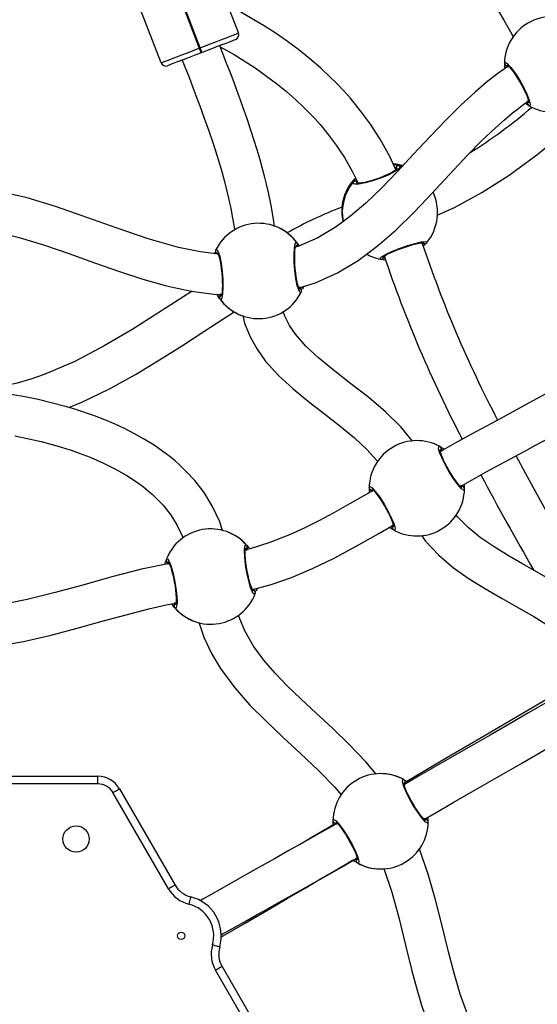
# Model space of a CAD drawing. Units: millimetres. Extents: x 593 to 1922, y -71 to 740.
# Drawn here: x 1307 to 1328, y 177 to 217 of the extents above; entities that cross this region are included whole.
import ezdxf

# ---------------------------------------------------------------- set-up
doc = ezdxf.new("R2010")
doc.units = ezdxf.units.MM
doc.header["$LTSCALE"] = 40
doc.header["$PDSIZE"] = -1
doc.layers.add('VP-DIM', color=7, linetype='Continuous')
doc.layers.add('VP-EQ', color=7, linetype='Continuous', true_color=0x8a3492)
doc.dimstyles.get("Standard").update_dxf_attribs({"dimtxt": 14, "dimasz": 20, "dimexe": 20, "dimexo": 50, "dimgap": 20, "dimtad": 0, "dimdec": 0, "dimzin": 0, "dimdsep": 46, "dimtxsty": 'Standard', "dimcen": -0.09, "dimadec": 0, "dimazin": 0, "dimtfac": 1, "dimtdec": 4, "dimtofl": 0, "dimtmove": 0, "dimatfit": 3, "dimfxl": 70, "dimfxlon": 1, "dimtolj": 1, "dimtzin": 0, "dimarcsym": 0})

# ---------------------------------------------------------------- blocks, each defined once
blk = doc.blocks.new('*D83')
at = {"layer": 'Defpoints', "color": 0}
for p in [(1304.134, 320.783), (1180.004, 97.23), (1792.734, 97.23)]:
    blk.add_point(p, dxfattribs=at)
at = {"layer": 'VP-DIM', "color": 0, "lineweight": -2}
for p, q in [((1722.734, 320.783), (1812.734, 320.783)), ((1792.734, 300.783), (1792.734, 247.673)), ((1792.734, 117.23), (1792.734, 170.34)), ((1722.734, 97.23), (1812.734, 97.23))]:
    blk.add_line(p, q, dxfattribs=at)
at = {"layer": 'VP-DIM', "color": 0}
for points in [[(1796.068, 300.783), (1789.401, 300.783), (1792.734, 320.783)], [(1789.401, 117.23), (1796.068, 117.23), (1792.734, 97.23)]]:
    blk.add_solid(points, dxfattribs=at)
at = {"layer": 'VP-DIM', "color": 0, "insert": (1792.734, 209.007), "char_height": 14, "attachment_point": 5, "rotation": 90}
blk.add_mtext('\\A1;224', dxfattribs=at)
blk = doc.blocks.new('*D84')
at = {"layer": 'Defpoints', "color": 0}
for p in [(1433.094, 625.977), (1175.108, 105.619), (1433.094, 105.729)]:
    blk.add_point(p, dxfattribs=at)
at = {"layer": 'VP-DIM', "color": 0, "lineweight": -2}
for p, q in [((1175.108, 555.977), (1175.108, 645.977)), ((1433.094, 555.977), (1433.094, 645.977)), ((1195.108, 625.977), (1265.434, 625.977)), ((1413.094, 625.977), (1342.768, 625.977))]:
    blk.add_line(p, q, dxfattribs=at)
at = {"layer": 'VP-DIM', "color": 0}
for points in [[(1195.108, 629.311), (1195.108, 622.644), (1175.108, 625.977)], [(1413.094, 622.644), (1413.094, 629.311), (1433.094, 625.977)]]:
    blk.add_solid(points, dxfattribs=at)
at = {"layer": 'VP-DIM', "color": 0, "insert": (1304.101, 625.977), "char_height": 14, "attachment_point": 5}
blk.add_mtext('\\A1;258', dxfattribs=at)
blk = doc.blocks.new('*D87')
at = {"layer": 'Defpoints', "color": 0}
for p in [(1583.163, 720.057), (1024.958, 105.728), (1583.163, 100.48)]:
    blk.add_point(p, dxfattribs=at)
at = {"layer": 'VP-DIM', "color": 0, "lineweight": -2}
for p, q in [((1024.958, 650.057), (1024.958, 740.057)), ((1583.163, 650.057), (1583.163, 740.057)), ((1044.958, 720.057), (1265.394, 720.057)), ((1563.163, 720.057), (1342.727, 720.057))]:
    blk.add_line(p, q, dxfattribs=at)
at = {"layer": 'VP-DIM', "color": 0}
for points in [[(1044.958, 723.391), (1044.958, 716.724), (1024.958, 720.057)], [(1563.163, 716.724), (1563.163, 723.391), (1583.163, 720.057)]]:
    blk.add_solid(points, dxfattribs=at)
at = {"layer": 'VP-DIM', "color": 0, "insert": (1304.06, 720.057), "char_height": 14, "attachment_point": 5}
blk.add_mtext('\\A1;558', dxfattribs=at)
blk = doc.blocks.new('*D88')
at = {"layer": 'Defpoints', "color": 0}
for p in [(1304.134, 470.783), (1304.102, -71.234), (1902.101, -71.234)]:
    blk.add_point(p, dxfattribs=at)
at = {"layer": 'VP-DIM', "color": 0, "lineweight": -2}
for p, q in [((1832.101, 470.783), (1922.101, 470.783)), ((1902.101, 450.783), (1902.101, 231.203)), ((1902.101, -51.234), (1902.101, 153.87)), ((1832.101, -71.234), (1922.101, -71.234))]:
    blk.add_line(p, q, dxfattribs=at)
at = {"layer": 'VP-DIM', "color": 0}
for points in [[(1905.435, 450.783), (1898.768, 450.783), (1902.101, 470.783)], [(1898.768, -51.234), (1905.435, -51.234), (1902.101, -71.234)]]:
    blk.add_solid(points, dxfattribs=at)
at = {"layer": 'VP-DIM', "color": 0, "insert": (1902.101, 192.537), "char_height": 14, "attachment_point": 5, "rotation": 90}
blk.add_mtext('\\A1;542', dxfattribs=at)
blk = doc.blocks.new('16352')
at = {"layer": 'VP-EQ', "color": 0, "linetype": 'Continuous', "lineweight": 25}
for p, q in [((1312.51, 220.525), (1314.456, 215.456)), ((1314.493, 215.47), (1312.548, 220.539)), ((1314.653, 219.602), (1316.015, 216.054)), ((1312.934, 214.872), (1311.572, 218.419)), ((1314.456, 215.456), (1314.493, 215.47)), ((1314.565, 215.283), (1314.527, 215.269)), ((1322.426, 210.771), (1322.541, 210.745)), ((1320.691, 210.152), (1320.75, 210.147)), ((1318.357, 207.689), (1318.436, 207.569)), ((1315.049, 207.268), (1315.07, 207.319)), ((1315.118, 207.296), (1315.142, 207.257)), ((1318.366, 207.58), (1318.353, 207.545)), ((1315.269, 205.57), (1315.263, 205.551)), ((1316.369, 195.533), (1316.373, 195.551)), ((1313.458, 193.26), (1313.454, 193.241)), ((1305.984, 186.434), (1310.41, 186.434)), ((1310.41, 186.134), (1310.41, 186.434)), ((1310.41, 186.134), (1305.984, 186.134)), ((1313.228, 181.952), (1311.016, 185.784)), ((1311.276, 185.934), (1313.488, 182.102)), ((1317.317, 174.87), (1315.105, 178.702)), ((1315.364, 178.852), (1317.577, 175.02))]:
    blk.add_line(p, q, dxfattribs=at)
at = {"layer": 'VP-EQ', "color": 0, "linetype": 'Continuous', "lineweight": 25, "flags": 128}
for points in [[(1323.154, 222.682), (1323.346, 222.346), (1324.135, 220.947), (1324.953, 219.488), (1325.724, 218.115), (1325.999, 217.626), (1326.235, 217.207), (1326.431, 216.861), (1326.597, 216.567), (1326.858, 216.108), (1326.976, 215.902)], [(1322.297, 210.607), (1322.064, 211.115), (1321.668, 211.828), (1321.282, 212.424), (1320.929, 212.907), (1320.579, 213.34), (1320.468, 213.47), (1320.345, 213.61), (1320.173, 213.799), (1319.948, 214.035), (1319.667, 214.315), (1319.301, 214.657), (1318.868, 215.032), (1318.422, 215.39), (1317.974, 215.724), (1317.526, 216.035), (1317.079, 216.325), (1316.042, 216.931), (1315.59, 217.161)], [(1314.493, 215.47), (1314.731, 215.561), (1314.963, 215.65), (1315.184, 215.735), (1315.387, 215.813), (1315.569, 215.883), (1315.724, 215.942), (1315.849, 215.99), (1315.94, 216.025), (1315.996, 216.047), (1316.015, 216.054)], [(1312.934, 214.872), (1312.953, 214.879), (1313.008, 214.9), (1313.1, 214.935), (1313.224, 214.983), (1313.38, 215.043), (1313.561, 215.112), (1313.765, 215.19), (1313.985, 215.275), (1314.218, 215.364), (1314.456, 215.456)], [(1314.456, 215.456), (1314.47, 215.419), (1314.483, 215.384), (1314.495, 215.352), (1314.506, 215.324), (1314.515, 215.3), (1314.522, 215.283), (1314.526, 215.272), (1314.527, 215.269)], [(1314.565, 215.283), (1314.563, 215.287), (1314.559, 215.297), (1314.553, 215.315), (1314.544, 215.338), (1314.533, 215.366), (1314.52, 215.398), (1314.507, 215.433), (1314.493, 215.47)], [(1315.9, 215.796), (1315.883, 215.789), (1315.834, 215.77), (1315.754, 215.74), (1315.645, 215.698), (1315.509, 215.645), (1315.349, 215.584), (1315.171, 215.516), (1314.977, 215.441), (1314.773, 215.363), (1314.565, 215.283)], [(1317.458, 208.346), (1317.417, 208.634), (1317.32, 209.183), (1317.212, 209.705), (1317.136, 210.036), (1317.071, 210.3), (1317.02, 210.499), (1316.967, 210.699), (1316.884, 210.999), (1316.766, 211.399), (1316.648, 211.782), (1316.504, 212.225), (1316.352, 212.673), (1316.212, 213.074), (1316.084, 213.428), (1315.971, 213.736), (1315.855, 214.045), (1315.761, 214.294), (1315.658, 214.564), (1315.534, 214.885), (1315.398, 215.238), (1315.29, 215.516), (1315.274, 215.556)], [(1315.367, 215.591), (1315.346, 215.583), (1315.289, 215.561), (1315.28, 215.558)], [(1315.291, 215.513), (1315.841, 215.207), (1316.69, 214.669), (1317.537, 214.052), (1317.93, 213.73), (1318.304, 213.401), (1318.615, 213.106), (1318.866, 212.853), (1319.06, 212.646), (1319.27, 212.409), (1319.438, 212.211), (1319.599, 212.01), (1319.754, 211.808), (1319.911, 211.592), (1320.073, 211.355), (1320.239, 211.097), (1320.568, 210.526), (1320.786, 210.071)], [(1314.527, 215.269), (1314.318, 215.189), (1314.115, 215.111), (1313.921, 215.036), (1313.743, 214.968), (1313.583, 214.907), (1313.447, 214.854), (1313.338, 214.812), (1313.258, 214.782), (1313.209, 214.763), (1313.192, 214.757)], [(1313.77, 214.978), (1313.765, 214.976), (1313.709, 214.955), (1313.687, 214.946)], [(1313.78, 214.982), (1313.884, 214.713), (1314.008, 214.395), (1314.101, 214.152), (1314.2, 213.894), (1314.325, 213.566), (1314.479, 213.155), (1314.656, 212.671), (1314.836, 212.163), (1315.007, 211.655), (1315.17, 211.146), (1315.323, 210.636), (1315.46, 210.141), (1315.558, 209.752), (1315.624, 209.472), (1315.665, 209.29), (1315.71, 209.076), (1315.773, 208.751), (1315.844, 208.338), (1315.862, 208.206)], [(1326.771, 214.737), (1326.719, 214.703), (1326.305, 214.405), (1325.894, 214.082), (1325.452, 213.708), (1324.892, 213.194), (1324.293, 212.602), (1323.657, 211.938), (1322.984, 211.213), (1322.34, 210.521), (1321.708, 209.868), (1321.096, 209.282), (1320.497, 208.768), (1319.907, 208.331), (1319.178, 207.893), (1318.45, 207.573), (1318.289, 207.527)], [(1326.622, 214.85), (1326.654, 214.893), (1326.743, 214.837), (1326.878, 214.687), (1327.043, 214.461), (1327.217, 214.187), (1327.38, 213.896), (1327.515, 213.621), (1327.608, 213.388), (1327.651, 213.225), (1327.636, 213.151), (1327.594, 213.158)], [(1326.676, 214.756), (1326.727, 214.721), (1326.768, 214.705)], [(1326.768, 214.705), (1326.702, 214.736), (1326.676, 214.756)], [(1326.731, 214.792), (1326.73, 214.792), (1326.744, 214.783), (1326.777, 214.754), (1326.828, 214.701), (1326.893, 214.622), (1326.971, 214.52), (1327.054, 214.4), (1327.141, 214.265), (1327.227, 214.122), (1327.31, 213.975), (1327.387, 213.829), (1327.455, 213.69), (1327.511, 213.563), (1327.554, 213.452), (1327.583, 213.363), (1327.595, 213.308), (1327.598, 213.283), (1327.598, 213.283)], [(1318.441, 205.909), (1319.091, 206.105), (1319.969, 206.502), (1320.784, 206.992), (1321.552, 207.563), (1322.291, 208.207), (1323.01, 208.908), (1323.54, 209.46), (1324.07, 210.029), (1324.604, 210.608), (1325.149, 211.187), (1325.71, 211.758), (1326.279, 212.299), (1326.623, 212.605), (1326.928, 212.86), (1327.192, 213.068), (1327.412, 213.233), (1327.572, 213.347)], [(1327.594, 213.158), (1327.468, 213.235), (1327.442, 213.255)], [(1327.542, 213.357), (1327.536, 213.284), (1327.539, 213.253)], [(1327.539, 213.253), (1327.536, 213.314), (1327.542, 213.357)], [(1323.936, 208.805), (1324.636, 209.111), (1325.723, 209.698), (1326.814, 210.397), (1327.911, 211.202), (1329.003, 212.088), (1329.111, 212.181)], [(1322.426, 210.771), (1322.467, 210.723), (1322.4, 210.637), (1322.231, 210.523), (1321.982, 210.395), (1321.683, 210.27), (1321.368, 210.162), (1321.071, 210.082), (1320.823, 210.037), (1320.651, 210.032), (1320.577, 210.069), (1320.588, 210.116)], [(1322.35, 210.656), (1322.344, 210.649), (1322.32, 210.625), (1322.27, 210.586), (1322.193, 210.536), (1322.088, 210.478), (1321.962, 210.416), (1321.82, 210.353), (1321.667, 210.292), (1321.509, 210.235), (1321.351, 210.184), (1321.199, 210.142), (1321.058, 210.108), (1320.934, 210.085), (1320.833, 210.073), (1320.76, 210.071), (1320.727, 210.074), (1320.723, 210.075)], [(1322.323, 210.735), (1322.28, 210.692), (1322.256, 210.657)], [(1322.256, 210.657), (1322.299, 210.714), (1322.323, 210.735)], [(1320.588, 210.116), (1320.683, 210.234), (1320.7, 210.251)], [(1320.751, 210.144), (1320.722, 210.151), (1320.691, 210.152)], [(1315.209, 207.248), (1314.501, 207.337), (1313.627, 207.516), (1312.415, 207.857), (1311.14, 208.29), (1309.791, 208.777), (1308.721, 209.146), (1307.591, 209.487), (1306.404, 209.761), (1305.658, 209.864)], [(1305.682, 208.247), (1306.239, 208.164), (1307.271, 207.915), (1308.286, 207.604), (1309.289, 207.257), (1310.283, 206.897), (1311.273, 206.548), (1312.206, 206.246), (1313.153, 205.985), (1314.13, 205.777), (1315.14, 205.643), (1315.336, 205.635)], [(1318.527, 205.745), (1318.48, 205.719), (1318.423, 205.808), (1318.364, 206.001), (1318.309, 206.276), (1318.266, 206.597), (1318.24, 206.929), (1318.234, 207.236), (1318.247, 207.486), (1318.277, 207.652), (1318.321, 207.713), (1318.357, 207.689)], [(1321.679, 207.05), (1321.651, 207.075), (1321.726, 207.144), (1321.902, 207.243), (1322.156, 207.36), (1322.458, 207.48), (1322.772, 207.589), (1323.066, 207.676), (1323.308, 207.733), (1323.472, 207.754), (1323.538, 207.736), (1323.525, 207.709)], [(1321.759, 207.123), (1321.758, 207.122), (1321.769, 207.132), (1321.802, 207.155), (1321.863, 207.192), (1321.952, 207.24), (1322.067, 207.295), (1322.2, 207.353), (1322.347, 207.414), (1322.504, 207.473), (1322.663, 207.53), (1322.821, 207.581), (1322.97, 207.626), (1323.108, 207.663), (1323.227, 207.69), (1323.322, 207.707), (1323.383, 207.714), (1323.412, 207.714), (1323.414, 207.714)], [(1323.315, 207.689), (1323.386, 207.667), (1323.418, 207.665)], [(1323.418, 207.665), (1323.356, 207.674), (1323.315, 207.689)], [(1323.521, 207.701), (1323.419, 207.599), (1323.383, 207.568)], [(1315.108, 207.405), (1315.155, 207.43), (1315.212, 207.342), (1315.272, 207.148), (1315.327, 206.874), (1315.369, 206.552), (1315.395, 206.22), (1315.401, 205.914), (1315.388, 205.663), (1315.358, 205.498), (1315.314, 205.437), (1315.278, 205.461)], [(1315.142, 207.257), (1315.133, 207.268), (1315.118, 207.296)], [(1315.207, 207.264), (1315.201, 207.253), (1315.18, 207.212)], [(1315.183, 207.305), (1315.182, 207.306), (1315.191, 207.292), (1315.208, 207.253), (1315.232, 207.183), (1315.259, 207.084), (1315.286, 206.958), (1315.311, 206.814), (1315.333, 206.656), (1315.352, 206.489), (1315.365, 206.321), (1315.373, 206.157), (1315.376, 206.002), (1315.374, 205.862), (1315.366, 205.744), (1315.355, 205.651), (1315.343, 205.596), (1315.335, 205.572), (1315.335, 205.572)], [(1318.452, 205.844), (1318.453, 205.843), (1318.445, 205.858), (1318.427, 205.897), (1318.403, 205.967), (1318.377, 206.066), (1318.35, 206.191), (1318.324, 206.336), (1318.302, 206.494), (1318.284, 206.66), (1318.27, 206.828), (1318.262, 206.993), (1318.259, 207.148), (1318.262, 207.287), (1318.269, 207.406), (1318.281, 207.498), (1318.292, 207.553), (1318.301, 207.578), (1318.3, 207.577)], [(1318.354, 207.546), (1318.357, 207.55), (1318.366, 207.58)], [(1321.786, 207.082), (1321.828, 207.128), (1321.85, 207.166)], [(1321.85, 207.166), (1321.809, 207.105), (1321.786, 207.082)], [(1314.171, 205.772), (1313.141, 205.1), (1311.813, 204.26), (1310.669, 203.587), (1309.489, 202.971), (1308.273, 202.451), (1307.74, 202.266), (1307.201, 202.11), (1306.654, 201.985), (1306.099, 201.895), (1305.821, 201.869)], [(1315.278, 205.461), (1315.197, 205.584), (1315.166, 205.642)], [(1315.315, 205.663), (1315.279, 205.6), (1315.269, 205.57)], [(1315.269, 205.57), (1315.291, 205.627), (1315.297, 205.636)], [(1318.517, 205.854), (1318.486, 205.906), (1318.456, 205.938)], [(1318.456, 205.938), (1318.502, 205.882), (1318.517, 205.854)], [(1318.613, 205.96), (1318.601, 205.919), (1318.566, 205.831)], [(1309.259, 201.133), (1309.774, 201.34), (1310.877, 201.879), (1311.908, 202.451), (1312.875, 203.034), (1313.782, 203.609), (1314.632, 204.162), (1315.429, 204.682), (1315.845, 204.951)], [(1322.953, 199.788), (1322.485, 200.363), (1321.878, 200.962), (1321.209, 201.531), (1320.503, 202.083), (1319.793, 202.633), (1319.215, 203.108), (1318.708, 203.58), (1318.294, 204.052), (1318.05, 204.408), (1317.867, 204.768), (1317.806, 204.959)], [(1316.192, 204.798), (1316.263, 204.498), (1316.481, 203.95), (1316.758, 203.455), (1317.084, 203), (1317.612, 202.413), (1318.195, 201.874), (1318.812, 201.368), (1319.442, 200.88), (1320.064, 200.398), (1320.642, 199.92), (1321.133, 199.461), (1321.531, 199.021), (1321.564, 198.975)], [(1329.234, 202.215), (1329.119, 202.15), (1328.423, 201.763), (1327.75, 201.394), (1327.099, 201.039), (1326.276, 200.594), (1325.485, 200.164), (1324.726, 199.747), (1324.077, 199.384)], [(1315.381, 196.221), (1315.272, 196.571), (1314.987, 197.189), (1314.646, 197.744), (1314.274, 198.224), (1313.938, 198.589), (1313.663, 198.85), (1313.491, 199.002), (1313.278, 199.176), (1313.001, 199.386), (1312.652, 199.626), (1312.233, 199.886), (1311.873, 200.088), (1311.495, 200.281), (1311.1, 200.465), (1310.689, 200.639), (1310.285, 200.796), (1309.965, 200.91), (1309.735, 200.987), (1309.449, 201.077), (1309.074, 201.187), (1308.601, 201.313), (1308.034, 201.447), (1307.441, 201.567), (1306.776, 201.68)], [(1324.853, 197.984), (1325.05, 198.096), (1325.519, 198.357), (1326.041, 198.644), (1326.669, 198.987), (1327.404, 199.385), (1327.864, 199.635), (1328.36, 199.904), (1328.891, 200.194), (1329.459, 200.508), (1330.035, 200.83)], [(1307.1, 200.005), (1307.666, 199.891), (1308.156, 199.777), (1308.544, 199.676), (1308.869, 199.582), (1309.128, 199.502), (1309.348, 199.43), (1309.672, 199.316), (1310.108, 199.148), (1310.633, 198.919), (1311.121, 198.675), (1311.57, 198.418), (1311.956, 198.166), (1312.228, 197.966), (1312.433, 197.8), (1312.591, 197.662), (1312.78, 197.484), (1313.003, 197.248), (1313.304, 196.872), (1313.564, 196.459), (1313.771, 196.019), (1313.801, 195.927)], [(1325.029, 197.883), (1324.997, 197.84), (1324.908, 197.896), (1324.773, 198.046), (1324.607, 198.272), (1324.432, 198.545), (1324.269, 198.835), (1324.133, 199.111), (1324.039, 199.343), (1323.997, 199.506), (1324.011, 199.58), (1324.053, 199.573)], [(1324.919, 197.941), (1324.921, 197.941), (1324.907, 197.95), (1324.874, 197.979), (1324.823, 198.032), (1324.757, 198.11), (1324.679, 198.213), (1324.596, 198.333), (1324.509, 198.467), (1324.422, 198.61), (1324.339, 198.757), (1324.261, 198.902), (1324.193, 199.041), (1324.137, 199.169), (1324.093, 199.279), (1324.065, 199.368), (1324.052, 199.423), (1324.049, 199.448), (1324.049, 199.448)], [(1324.053, 199.573), (1324.18, 199.496), (1324.221, 199.464)], [(1324.106, 199.374), (1324.112, 199.447), (1324.108, 199.478)], [(1324.108, 199.478), (1324.112, 199.417), (1324.106, 199.374)], [(1331.063, 192.132), (1330.758, 192.669), (1329.948, 194.088), (1329.125, 195.527), (1328.299, 196.991), (1327.477, 198.484), (1327.088, 199.214)], [(1321.406, 197.842), (1321.206, 197.725), (1320.475, 197.304), (1319.815, 196.935), (1319.22, 196.618), (1318.637, 196.328), (1318.05, 196.06), (1317.271, 195.752), (1316.48, 195.5), (1316.306, 195.46)], [(1321.229, 197.942), (1321.261, 197.986), (1321.35, 197.929), (1321.486, 197.779), (1321.651, 197.554), (1321.826, 197.28), (1321.99, 196.99), (1322.125, 196.715), (1322.219, 196.483), (1322.262, 196.32), (1322.247, 196.246), (1322.205, 196.253)], [(1321.284, 197.848), (1321.335, 197.814), (1321.375, 197.798)], [(1321.375, 197.798), (1321.309, 197.829), (1321.284, 197.848)], [(1321.339, 197.884), (1321.338, 197.885), (1321.352, 197.875), (1321.384, 197.847), (1321.435, 197.794), (1321.501, 197.715), (1321.579, 197.613), (1321.662, 197.493), (1321.75, 197.359), (1321.836, 197.216), (1321.92, 197.069), (1321.997, 196.923), (1322.065, 196.785), (1322.121, 196.657), (1322.165, 196.546), (1322.194, 196.458), (1322.206, 196.403), (1322.209, 196.377), (1322.209, 196.378)], [(1324.974, 197.978), (1324.923, 198.012), (1324.883, 198.028)], [(1324.883, 198.028), (1324.949, 197.997), (1324.974, 197.978)], [(1331.095, 192.048), (1331, 192.188), (1330.519, 192.741), (1330.001, 193.216), (1329.462, 193.628), (1328.915, 193.992), (1328.371, 194.321), (1327.836, 194.627), (1327.313, 194.92), (1326.807, 195.209), (1326.206, 195.575), (1325.657, 195.953), (1325.171, 196.351), (1324.755, 196.776), (1324.697, 196.854)], [(1316.587, 193.877), (1317.319, 194.08), (1318.127, 194.363), (1318.966, 194.716), (1319.836, 195.135), (1320.735, 195.614), (1321.616, 196.114), (1322.181, 196.442)], [(1322.205, 196.253), (1322.079, 196.33), (1322.039, 196.36)], [(1322.15, 196.347), (1322.146, 196.409), (1322.153, 196.451)], [(1322.153, 196.451), (1322.147, 196.379), (1322.15, 196.347)], [(1323.313, 196.038), (1323.479, 195.808), (1324.01, 195.245), (1324.596, 194.749), (1325.221, 194.307), (1325.871, 193.903), (1326.531, 193.524), (1327.188, 193.156), (1327.79, 192.806), (1328.368, 192.439), (1328.906, 192.044), (1329.387, 191.611), (1329.705, 191.234)], [(1316.688, 193.719), (1316.644, 193.689), (1316.58, 193.772), (1316.503, 193.959), (1316.425, 194.228), (1316.354, 194.545), (1316.3, 194.873), (1316.267, 195.178), (1316.258, 195.429), (1316.273, 195.596), (1316.312, 195.661), (1316.35, 195.64)], [(1316.605, 193.811), (1316.606, 193.81), (1316.597, 193.824), (1316.576, 193.861), (1316.546, 193.929), (1316.511, 194.025), (1316.473, 194.148), (1316.435, 194.289), (1316.399, 194.445), (1316.367, 194.609), (1316.338, 194.775), (1316.316, 194.939), (1316.299, 195.092), (1316.29, 195.232), (1316.287, 195.35), (1316.29, 195.444), (1316.297, 195.499), (1316.303, 195.524), (1316.303, 195.524)], [(1316.331, 195.435), (1316.361, 195.502), (1316.369, 195.533)], [(1316.369, 195.533), (1316.351, 195.474), (1316.331, 195.435)], [(1316.35, 195.64), (1316.442, 195.525), (1316.461, 195.496)], [(1313.138, 195.074), (1313.183, 195.103), (1313.247, 195.02), (1313.323, 194.833), (1313.402, 194.564), (1313.473, 194.247), (1313.527, 193.919), (1313.56, 193.614), (1313.569, 193.364), (1313.553, 193.196), (1313.515, 193.131), (1313.477, 193.152)], [(1313.268, 194.916), (1312.151, 194.684), (1310.967, 194.382), (1309.807, 194.058), (1308.664, 193.743), (1307.6, 193.478), (1306.545, 193.267), (1305.666, 193.154)], [(1313.157, 194.966), (1313.194, 194.917), (1313.226, 194.888)], [(1313.226, 194.888), (1313.175, 194.94), (1313.157, 194.966)], [(1313.221, 194.982), (1313.22, 194.982), (1313.23, 194.969), (1313.251, 194.931), (1313.281, 194.863), (1313.316, 194.767), (1313.354, 194.645), (1313.392, 194.503), (1313.428, 194.347), (1313.46, 194.183), (1313.488, 194.017), (1313.511, 193.854), (1313.527, 193.7), (1313.537, 193.561), (1313.54, 193.442), (1313.537, 193.349), (1313.53, 193.293), (1313.524, 193.268), (1313.524, 193.268)], [(1316.67, 193.826), (1316.633, 193.875), (1316.601, 193.904)], [(1316.601, 193.904), (1316.652, 193.853), (1316.67, 193.826)], [(1316.752, 193.922), (1316.747, 193.899), (1316.72, 193.807)], [(1305.643, 191.551), (1306.294, 191.611), (1307.45, 191.808), (1308.546, 192.059), (1309.589, 192.336), (1310.584, 192.614), (1311.535, 192.877), (1312.447, 193.109), (1313.138, 193.264), (1313.52, 193.335)], [(1313.477, 193.152), (1313.385, 193.268), (1313.361, 193.305)], [(1313.496, 193.357), (1313.465, 193.291), (1313.458, 193.26)], [(1313.458, 193.26), (1313.475, 193.319), (1313.496, 193.357)], [(1321.503, 186.515), (1321.096, 187.01), (1320.432, 187.709), (1319.764, 188.352), (1319.115, 188.952), (1318.5, 189.522), (1317.965, 190.038), (1317.483, 190.54), (1317.035, 191.061), (1316.623, 191.623), (1316.271, 192.235), (1316.067, 192.71), (1316.022, 192.863)], [(1314.439, 192.573), (1314.633, 191.982), (1314.94, 191.324), (1315.296, 190.73), (1315.87, 189.956), (1316.474, 189.276), (1317.106, 188.64), (1317.786, 188.001), (1318.495, 187.348), (1319.207, 186.67), (1319.854, 185.999), (1320.11, 185.69)], [(1329.548, 190.102), (1329.112, 189.849), (1328.367, 189.419), (1327.581, 188.965), (1326.805, 188.517), (1326.048, 188.08), (1325.307, 187.653), (1324.254, 187.046), (1323.2, 186.438), (1322.634, 186.112)], [(1329.373, 190.124), (1329.292, 190.078), (1327.529, 189.05), (1325.848, 188.065), (1324.169, 187.078), (1322.728, 186.229)], [(1323.41, 184.712), (1323.674, 184.865), (1324.579, 185.386), (1325.485, 185.909), (1326.406, 186.44), (1327.335, 186.975), (1328.267, 187.513), (1329.202, 188.053), (1330.14, 188.595), (1330.325, 188.702)], [(1323.586, 184.611), (1323.554, 184.568), (1323.465, 184.624), (1323.329, 184.774), (1323.164, 185), (1322.989, 185.273), (1322.826, 185.563), (1322.69, 185.839), (1322.596, 186.071), (1322.554, 186.234), (1322.568, 186.308), (1322.61, 186.301)], [(1323.476, 184.669), (1323.477, 184.669), (1323.463, 184.678), (1323.431, 184.706), (1323.38, 184.76), (1323.314, 184.838), (1323.236, 184.941), (1323.153, 185.061), (1323.066, 185.195), (1322.979, 185.338), (1322.895, 185.484), (1322.818, 185.63), (1322.75, 185.769), (1322.694, 185.896), (1322.65, 186.007), (1322.621, 186.096), (1322.609, 186.15), (1322.606, 186.176), (1322.606, 186.176)], [(1322.61, 186.301), (1322.736, 186.224), (1322.776, 186.194)], [(1322.663, 186.102), (1322.669, 186.175), (1322.665, 186.206)], [(1322.665, 186.206), (1322.669, 186.145), (1322.663, 186.102)], [(1311.016, 185.784), (1311.066, 185.813), (1311.115, 185.841), (1311.16, 185.867), (1311.199, 185.89), (1311.232, 185.909), (1311.256, 185.922), (1311.271, 185.931), (1311.276, 185.934)], [(1319.962, 184.569), (1319.709, 184.424), (1319.332, 184.208), (1318.962, 183.998), (1318.535, 183.756), (1318.032, 183.473), (1317.455, 183.148), (1316.802, 182.782), (1316.072, 182.372), (1315.26, 181.916), (1314.593, 181.539), (1314.487, 181.478)], [(1319.792, 184.498), (1319.556, 184.359), (1318.89, 183.967), (1318.45, 183.708)], [(1319.786, 184.67), (1319.818, 184.713), (1319.907, 184.657), (1320.043, 184.507), (1320.208, 184.282), (1320.383, 184.008), (1320.546, 183.718), (1320.682, 183.443), (1320.776, 183.211), (1320.818, 183.048), (1320.804, 182.974), (1320.762, 182.981)], [(1319.841, 184.576), (1319.892, 184.542), (1319.932, 184.526)], [(1319.932, 184.526), (1319.866, 184.557), (1319.841, 184.576)], [(1319.896, 184.612), (1319.895, 184.612), (1319.909, 184.603), (1319.941, 184.575), (1319.992, 184.521), (1320.058, 184.443), (1320.136, 184.341), (1320.219, 184.221), (1320.307, 184.087), (1320.393, 183.944), (1320.477, 183.797), (1320.554, 183.651), (1320.622, 183.512), (1320.678, 183.385), (1320.722, 183.274), (1320.751, 183.186), (1320.763, 183.131), (1320.766, 183.105), (1320.766, 183.105)], [(1323.531, 184.706), (1323.48, 184.74), (1323.44, 184.756)], [(1323.44, 184.756), (1323.506, 184.724), (1323.531, 184.706)], [(1325.929, 175.462), (1325.919, 175.474), (1325.495, 176.189), (1325.149, 176.948), (1324.859, 177.749), (1324.612, 178.584), (1324.39, 179.44), (1324.139, 180.474), (1323.879, 181.51), (1323.585, 182.535), (1323.233, 183.535), (1323.227, 183.549)], [(1315.316, 180.109), (1315.37, 180.14), (1315.899, 180.439), (1316.352, 180.694), (1316.731, 180.907), (1317.037, 181.079), (1317.272, 181.211), (1317.789, 181.501), (1318.357, 181.82), (1318.908, 182.129), (1319.495, 182.461), (1320.12, 182.816), (1320.738, 183.169)], [(1315.316, 180.023), (1316.288, 180.588), (1317.172, 181.104), (1317.966, 181.569), (1318.671, 181.982), (1319.286, 182.344), (1319.867, 182.685), (1320.427, 183.015), (1320.576, 183.103)], [(1320.762, 182.981), (1320.636, 183.057), (1320.595, 183.088)], [(1320.709, 183.179), (1320.703, 183.107), (1320.707, 183.075)], [(1320.707, 183.075), (1320.703, 183.136), (1320.709, 183.179)], [(1321.811, 182.762), (1322.13, 181.823), (1322.421, 180.758), (1322.679, 179.703), (1322.932, 178.675), (1323.11, 178.01), (1323.32, 177.312), (1323.574, 176.585), (1323.889, 175.835), (1324.285, 175.073), (1324.693, 174.447)], [(1313.488, 182.102), (1313.483, 182.099), (1313.468, 182.09), (1313.444, 182.076), (1313.412, 182.058), (1313.373, 182.035), (1313.328, 182.009), (1313.279, 181.981), (1313.228, 181.952)], [(1314.115, 181.631), (1314.114, 181.625), (1314.11, 181.608), (1314.103, 181.581), (1314.094, 181.545), (1314.084, 181.501), (1314.071, 181.451), (1314.058, 181.396), (1314.044, 181.339)], [(1315.27, 179.631), (1315.264, 179.632), (1315.248, 179.637), (1315.221, 179.645), (1315.186, 179.655), (1315.142, 179.668), (1315.092, 179.682), (1315.038, 179.698), (1314.982, 179.714)], [(1315.364, 178.852), (1315.359, 178.849), (1315.345, 178.841), (1315.321, 178.827), (1315.288, 178.808), (1315.249, 178.785), (1315.204, 178.759), (1315.155, 178.731), (1315.105, 178.702)]]:
    blk.add_lwpolyline(points, dxfattribs=at)
at = {"layer": 'VP-EQ', "color": 0, "linetype": 'Continuous', "lineweight": 25}
for centre, radius in [((1309.544, 183.935), 0.525), ((1313.733, 180.077), 0.15)]:
    blk.add_circle(centre, radius, dxfattribs=at)
for centre, radius, start, end in [((1328.522, 214.816), 1.9, 60.7645, 178.9792), ((1315.828, 215.982), 0.2, 290.9941, 20.9941), ((1313.121, 214.943), 0.2, 200.9941, 290.9941), ((1328.028, 214.806), 1.407, 178.2058, 186.7908), ((1326.722, 214.851), 0.1, 180.7356, 299.0108), ((1326.727, 214.848), 0.105, 178.672, 241.0683), ((1328.522, 214.816), 1.9, 240.7645, 358.9792), ((1314.192, 228.877), 20.778, 302.1281, 310.6081), ((1327.633, 213.247), 0.0935, 176.3491, 232.0225), ((1327.645, 213.244), 0.1, 120.7329, 239.0084), ((1322.035, 208.949), 1.9, 73.7803, 85.3634), ((1322.036, 208.948), 1.9, 73.8585, 85.1895), ((1322.133, 209.745), 1.067, 74.0716, 86.1722), ((1322.41, 210.672), 0.101, 81.0884, 198.5877), ((1322.404, 210.669), 0.105, 78.2029, 141.0729), ((1322.405, 210.668), 0.105, 78.4489, 140.827), ((1322.054, 208.908), 1.899, 140.5134, 190.9023), ((1322.035, 208.948), 1.9, 135.5309, 168.728), ((1322.035, 208.949), 1.9, 135.4994, 168.5424), ((1320.67, 210.049), 0.105, 78.4482, 140.8277), ((1320.67, 210.05), 0.105, 78.2014, 141.0745), ((1320.663, 210.049), 0.101, 20.7001, 138.214), ((1322.055, 208.908), 1.9, 320.7993, 25.0323), ((1322.008, 208.97), 1.869, 169.2215, 193.3141), ((1326.113, 193.573), 16.654, 110.976, 119.3258), ((1316.818, 206.575), 1.9, 35.8928, 154.1076), ((1316.818, 206.575), 1.9, 35.8928, 64.1076), ((1318.274, 207.633), 0.1, 275.8642, 34.1332), ((1318.273, 207.627), 0.105, 333.5512, 36.4484), ((1368.39, 222.716), 47.487, 198.4133, 207.7106), ((1323.446, 207.765), 0.0988, 213.6032, 319.4837), ((1323.439, 207.768), 0.105, 258.4517, 320.8231), ((1323.441, 207.755), 0.0935, 256.1446, 311.7671), ((1315.203, 207.358), 0.105, 153.7981, 216.2016), ((1315.2, 207.364), 0.1, 155.8651, 274.1378), ((1322.055, 208.908), 1.9, 240.8672, 258.5785), ((1321.701, 207.143), 0.0989, 259.7785, 5.3653), ((1321.704, 207.149), 0.105, 258.4494, 320.8265), ((1322.059, 209.965), 2.944, 262.6724, 266.4485), ((1369.777, 223.291), 50.586, 198.5726, 207.5858), ((1316.818, 206.575), 1.9, 215.8928, 334.1076), ((1318.436, 205.786), 0.1, 335.8648, 94.1379), ((1318.444, 205.796), 0.0935, 342.8618, 38.5053), ((1318.433, 205.792), 0.105, 333.7985, 36.2012), ((1315.363, 205.523), 0.105, 153.5518, 216.4478), ((1315.361, 205.517), 0.1, 95.8644, 214.1333), ((1316.818, 206.575), 1.9, 215.8928, 244.1076), ((1323.129, 197.913), 1.9, 60.8928, 179.1076), ((1324.002, 199.487), 0.1, 300.863, 59.135), ((1324.015, 199.484), 0.0935, 356.4946, 52.1379), ((1437.193, 257.729), 126.29, 207.99637, 209.96129), ((1322.69, 197.901), 1.461, 178.3751, 186.1791), ((1321.329, 197.944), 0.1, 180.8661, 299.1367), ((1321.335, 197.94), 0.105, 178.7996, 241.1992), ((1323.129, 197.913), 1.9, 240.8928, 359.1076), ((1324.929, 197.882), 0.1, 0.8655, 119.1382), ((1324.924, 197.885), 0.105, 358.7996, 61.2001), ((1323.552, 197.925), 1.477, 358.3877, 6.0147), ((1314.913, 194.396), 1.9, 40.8928, 159.1076), ((1322.255, 196.345), 0.105, 178.5408, 241.4588), ((1322.256, 196.339), 0.1, 120.8628, 239.1352), ((1314.913, 194.396), 1.9, 40.8928, 69.1076), ((1316.272, 195.577), 0.1, 280.8623, 39.1346), ((1316.271, 195.571), 0.105, 338.554, 41.446), ((1314.458, 194.55), 1.42, 158.3437, 166.7069), ((1313.236, 195.036), 0.105, 158.7992, 221.2011), ((1313.233, 195.041), 0.1, 160.8638, 279.1381), ((1314.913, 194.396), 1.9, 220.8928, 339.1076), ((1316.594, 193.751), 0.1, 340.8639, 99.1386), ((1316.602, 193.762), 0.0935, 347.8562, 43.5155), ((1316.59, 193.757), 0.105, 338.7997, 41.2007), ((1313.555, 193.222), 0.105, 158.5526, 221.4478), ((1313.555, 193.215), 0.1, 100.8628, 219.1341), ((1314.913, 194.396), 1.9, 220.8928, 249.1076), ((1310.41, 185.434), 1, 30.0002, 90.0002), ((1321.686, 184.641), 1.9, 60.8928, 179.1076), ((1321.686, 184.641), 1.9, 60.8928, 89.1076), ((1310.41, 185.434), 0.7, 30.0002, 90.0002), ((1322.559, 186.215), 0.1, 300.8611, 59.1369), ((1322.571, 186.212), 0.0935, 356.4912, 52.1412), ((1321.254, 184.629), 1.469, 178.3827, 186.1056), ((1319.886, 184.672), 0.1, 180.8658, 299.1369), ((1319.891, 184.668), 0.105, 178.8006, 241.201), ((1321.686, 184.641), 1.9, 240.8928, 359.1076), ((1323.486, 184.61), 0.1, 0.867, 119.1375), ((1323.481, 184.613), 0.105, 358.7996, 61.2008), ((1322.121, 184.653), 1.465, 358.3787, 6.1362), ((1320.812, 183.072), 0.105, 178.5505, 241.4483), ((1320.813, 183.066), 0.1, 120.8634, 239.1346), ((1321.686, 184.641), 1.9, 240.8928, 269.1076), ((1314.354, 182.602), 1, 210.0002, 256.1871), ((1314.354, 182.602), 1.3, 210.0002, 256.1871), ((1313.733, 180.077), 1.3, 343.8133, 76.1871), ((1313.733, 180.077), 1.6, 343.8133, 76.1871), ((1316.23, 179.352), 1.3, 163.8133, 210.0002), ((1316.23, 179.352), 1, 163.8133, 210.0002)]:
    blk.add_arc(centre, radius, start, end, dxfattribs=at)
for start_param, end_param in [(4.057756, 4.12413), (4.057417, 4.12413), (5.202486, 5.694926), (5.202486, 5.694926)]:
    blk.add_ellipse((1322.007, 209.01), major_axis=(-1.759, -0.72), ratio=0.930684, start_param=start_param, end_param=end_param, dxfattribs=at)
blk = doc.blocks.new('16352 2d')
at = {"layer": 'VP-EQ', "color": 0}
blk.add_blockref('16352', (0, 0), dxfattribs=at)

msp = doc.modelspace()

# ---------------------------------------------------------------- block references
at = {"layer": 'VP-EQ', "color": 0}
msp.add_blockref('16352 2d', (0, 0), dxfattribs=at)

# ---------------------------------------------------------------- dimensions: what is measured, and where the dimension line sits
at = {"layer": 'VP-DIM', "color": 0}
for base, p1, p2, picture, middle in [((1583.163, 720.057), (1024.958, 105.728), (1583.163, 100.48), '*D87', (1304.06, 720.057)), ((1433.094, 625.977), (1175.108, 105.619), (1433.094, 105.729), '*D84', (1304.101, 625.977))]:
    dim = msp.add_linear_dim(base=base, p1=p1, p2=p2, dimstyle='Standard', dxfattribs=at)
    dim.commit()
    dim.dimension.update_dxf_attribs({"geometry": picture, "text_midpoint": middle})
dim = msp.add_linear_dim(base=(1902.101, -71.234), p1=(1304.134, 470.783), p2=(1304.102, -71.234), angle=90, dimstyle='Standard', dxfattribs=at)
dim.commit()
dim.dimension.update_dxf_attribs({"geometry": '*D88', "text_midpoint": (1902.101, 192.537), "dimtype": 160})
dim = msp.add_linear_dim(base=(1792.734, 97.23), p1=(1304.134, 320.783), p2=(1180.004, 97.23), angle=90, dimstyle='Standard', dxfattribs=at)
dim.commit()
dim.dimension.update_dxf_attribs({"geometry": '*D83', "text_midpoint": (1792.734, 209.007)})

doc.saveas('drawing.dxf')
